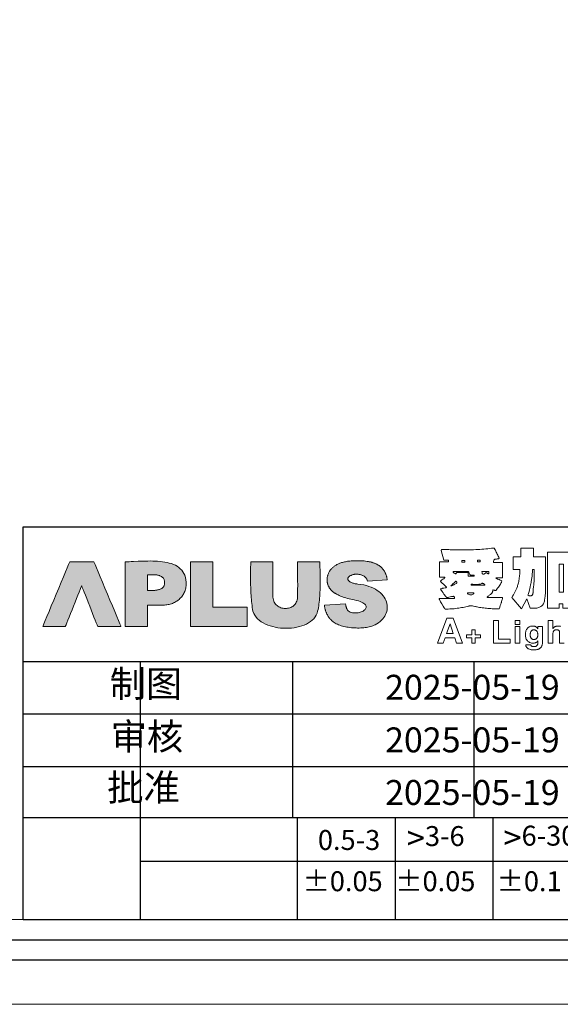
# Model space of a CAD drawing. Units: inches. Extents: x 134 to 1053, y -248 to 412.
# Drawn here: x 683 to 846, y -248 to 49 of the extents above; entities that cross this region are included whole.
import ezdxf

# ---------------------------------------------------------------- set-up
doc = ezdxf.new("R2010")
doc.units = ezdxf.units.IN
doc.header["$LTSCALE"] = 1.21
doc.header["$MEASUREMENT"] = 0
doc.linetypes.add('CENTER', pattern=[0.6, 0.375, -0.075, 0.075, -0.075])
doc.layers.get('0').update_dxf_attribs({"linetype": 'CONTINUOUS'})
for name, color, linetype, lineweight in [('1实体粗线', 7, 'CONTINUOUS', 30), ('2实体细线', 2, 'CONTINUOUS', 15), ('3中心线', 1, 'CENTER', 5), ('标注尺寸', 130, 'CONTINUOUS', 18)]:
    doc.layers.add(name, color=color, linetype=linetype, lineweight=lineweight)
doc.styles.add('宋体', font='txt')

# ---------------------------------------------------------------- blocks, each defined once
blk = doc.blocks.new('A$C0649190B')
at = {"layer": '1实体粗线'}
h = blk.add_hatch(color=8, dxfattribs=at)
h.paths.add_polyline_path([(30.206, -7.831), (32.326, -7.713), (32.343, -7.825), (32.365, -7.933), (32.378, -7.985), (32.391, -8.034), (32.406, -8.082), (32.421, -8.127), (32.438, -8.17), (32.458, -8.213), (32.477, -8.252), (32.499, -8.291), (32.523, -8.328), (32.549, -8.36), (32.577, -8.39), (32.605, -8.421), (32.702, -8.481), (32.805, -8.531), (32.911, -8.57), (33.021, -8.598), (33.136, -8.617), (33.25, -8.626), (33.365, -8.626), (33.477, -8.619), (33.589, -8.602), (33.697, -8.58), (33.803, -8.55), (33.902, -8.516), (33.995, -8.475), (34.081, -8.427), (34.159, -8.377), (34.228, -8.321), (34.286, -8.263), (34.334, -8.203), (34.369, -8.138), (34.39, -8.073), (34.397, -8.004), (34.386, -7.937), (34.36, -7.868), (34.317, -7.799), (34.252, -7.732), (34.17, -7.665), (34.066, -7.6), (33.941, -7.538), (33.79, -7.477), (33.617, -7.419), (33.419, -7.367), (33.194, -7.317), (33.015, -7.281), (32.84, -7.242), (32.674, -7.203), (32.514, -7.16), (32.361, -7.117), (32.214, -7.071), (32.074, -7.024), (31.94, -6.976), (31.812, -6.925), (31.691, -6.873), (31.577, -6.821), (31.469, -6.765), (31.419, -6.737), (31.37, -6.709), (31.32, -6.681), (31.275, -6.65), (31.229, -6.622), (31.186, -6.592), (31.145, -6.562), (31.106, -6.532), (31.067, -6.499), (31.029, -6.469), (30.994, -6.437), (30.957, -6.404), (30.925, -6.372), (30.893, -6.337), (30.86, -6.303), (30.83, -6.268), (30.802, -6.234), (30.774, -6.197), (30.748, -6.162), (30.722, -6.126), (30.698, -6.087), (30.677, -6.05), (30.655, -6.011), (30.634, -5.972), (30.614, -5.934), (30.597, -5.893), (30.58, -5.854), (30.564, -5.813), (30.551, -5.769), (30.539, -5.728), (30.526, -5.685), (30.515, -5.642), (30.506, -5.599), (30.498, -5.556), (30.491, -5.51), (30.487, -5.465), (30.482, -5.42), (30.478, -5.374), (30.476, -5.327), (30.476, -5.279), (30.478, -5.217), (30.482, -5.156), (30.487, -5.094), (30.498, -5.033), (30.508, -4.973), (30.521, -4.912), (30.539, -4.852), (30.558, -4.794), (30.577, -4.733), (30.601, -4.675), (30.629, -4.617), (30.657, -4.56), (30.69, -4.502), (30.722, -4.446), (30.759, -4.39), (30.798, -4.334), (30.841, -4.28), (30.884, -4.226), (30.931, -4.174), (30.979, -4.124), (31.031, -4.075), (31.085, -4.027), (31.141, -3.982), (31.201, -3.939), (31.264, -3.895), (31.327, -3.852), (31.393, -3.813), (31.463, -3.775), (31.536, -3.738), (31.609, -3.701), (31.687, -3.669), (31.767, -3.634), (31.849, -3.604), (31.935, -3.576), (32.026, -3.548), (32.119, -3.524), (32.216, -3.5), (32.318, -3.481), (32.423, -3.462), (32.533, -3.444), (32.646, -3.429), (32.762, -3.416), (32.881, -3.405), (33.006, -3.397), (33.134, -3.39), (33.265, -3.386), (33.399, -3.382), (33.537, -3.382), (33.708, -3.384), (33.874, -3.388), (34.034, -3.399), (34.187, -3.41), (34.338, -3.427), (34.483, -3.446), (34.552, -3.457), (34.621, -3.47), (34.69, -3.483), (34.755, -3.496), (34.822, -3.511), (34.885, -3.528), (34.947, -3.544), (35.01, -3.563), (35.068, -3.58), (35.128, -3.6), (35.185, -3.621), (35.241, -3.641), (35.297, -3.664), (35.351, -3.686), (35.403, -3.71), (35.454, -3.736), (35.504, -3.762), (35.552, -3.788), (35.599, -3.816), (35.644, -3.844), (35.69, -3.874), (35.733, -3.904), (35.776, -3.934), (35.817, -3.967), (35.858, -4.001), (35.897, -4.036), (35.934, -4.073), (35.97, -4.109), (36.007, -4.146), (36.042, -4.187), (36.074, -4.226), (36.107, -4.267), (36.137, -4.31), (36.167, -4.353), (36.195, -4.396), (36.223, -4.442), (36.249, -4.489), (36.275, -4.537), (36.299, -4.584), (36.322, -4.634), (36.344, -4.686), (36.363, -4.737), (36.383, -4.789), (36.402, -4.843), (36.42, -4.899), (36.435, -4.956), (36.45, -5.012), (36.463, -5.07), (36.476, -5.13), (36.489, -5.191), (36.497, -5.251), (36.508, -5.314), (34.515, -5.42), (34.5, -5.357), (34.481, -5.299), (34.457, -5.243), (34.429, -5.189), (34.394, -5.141), (34.36, -5.094), (34.319, -5.051), (34.276, -5.01), (34.23, -4.973), (34.181, -4.938), (34.129, -4.908), (34.075, -4.878), (34.021, -4.852), (33.963, -4.83), (33.904, -4.809), (33.844, -4.791), (33.783, -4.776), (33.721, -4.763), (33.66, -4.753), (33.598, -4.746), (33.535, -4.74), (33.475, -4.737), (33.414, -4.737), (33.354, -4.74), (33.296, -4.742), (33.237, -4.748), (33.181, -4.757), (33.129, -4.768), (33.077, -4.781), (33.028, -4.796), (32.982, -4.811), (32.939, -4.83), (32.877, -4.854), (32.821, -4.88), (32.769, -4.908), (32.723, -4.936), (32.682, -4.966), (32.648, -4.999), (32.618, -5.029), (32.594, -5.061), (32.577, -5.096), (32.561, -5.128), (32.555, -5.163), (32.551, -5.197), (32.553, -5.23), (32.561, -5.264), (32.574, -5.299), (32.592, -5.333), (32.615, -5.366), (32.644, -5.398), (32.676, -5.431), (32.715, -5.463), (32.76, -5.493), (32.808, -5.521), (32.862, -5.549), (32.92, -5.575), (32.985, -5.601), (33.054, -5.625), (33.127, -5.646), (33.205, -5.668), (33.289, -5.685), (33.378, -5.7), (33.47, -5.715), (33.57, -5.726), (33.868, -5.765), (34.15, -5.815), (34.418, -5.88), (34.669, -5.955), (34.902, -6.041), (35.12, -6.139), (35.323, -6.244), (35.508, -6.359), (35.677, -6.482), (35.832, -6.614), (35.97, -6.75), (36.094, -6.892), (36.199, -7.041), (36.29, -7.192), (36.366, -7.348), (36.424, -7.507), (36.469, -7.667), (36.497, -7.829), (36.51, -7.993), (36.508, -8.155), (36.491, -8.317), (36.456, -8.475), (36.409, -8.632), (36.344, -8.788), (36.264, -8.937), (36.171, -9.083), (36.061, -9.222), (35.936, -9.355), (35.796, -9.483), (35.642, -9.602), (35.472, -9.714), (35.288, -9.815), (35.187, -9.863), (35.077, -9.906), (34.96, -9.945), (34.837, -9.982), (34.71, -10.014), (34.576, -10.042), (34.438, -10.066), (34.295, -10.085), (34.15, -10.103), (33.999, -10.115), (33.848, -10.124), (33.695, -10.131), (33.539, -10.131), (33.384, -10.128), (33.226, -10.122), (33.069, -10.113), (32.913, -10.098), (32.758, -10.081), (32.605, -10.059), (32.454, -10.036), (32.305, -10.005), (32.16, -9.975), (32.02, -9.938), (31.884, -9.897), (31.75, -9.854), (31.624, -9.809), (31.504, -9.757), (31.389, -9.703), (31.281, -9.645), (31.182, -9.584), (31.091, -9.517), (31.007, -9.45), (30.964, -9.409), (30.923, -9.368), (30.88, -9.327), (30.841, -9.284), (30.802, -9.243), (30.763, -9.198), (30.729, -9.155), (30.692, -9.109), (30.657, -9.064), (30.625, -9.019), (30.595, -8.971), (30.562, -8.924), (30.534, -8.876), (30.506, -8.827), (30.478, -8.777), (30.454, -8.727), (30.428, -8.675), (30.405, -8.624), (30.383, -8.572), (30.364, -8.52), (30.342, -8.466), (30.325, -8.412), (30.308, -8.356), (30.29, -8.3), (30.277, -8.244), (30.262, -8.187), (30.251, -8.129), (30.238, -8.071), (30.23, -8.013), (30.221, -7.952), (30.213, -7.892)])
h.paths.add_polyline_path([(27.507, -3.492), (29.731, -3.492), (29.733, -3.528), (29.74, -3.634), (29.748, -3.803), (29.757, -4.025), (29.768, -4.295), (29.776, -4.606), (29.783, -4.951), (29.787, -5.325), (29.785, -5.519), (29.785, -5.715), (29.781, -5.918), (29.776, -6.121), (29.77, -6.329), (29.761, -6.534), (29.751, -6.741), (29.738, -6.946), (29.722, -7.149), (29.703, -7.35), (29.684, -7.546), (29.658, -7.738), (29.632, -7.924), (29.602, -8.105), (29.569, -8.278), (29.53, -8.444), (29.468, -8.652), (29.379, -8.846), (29.267, -9.027), (29.131, -9.196), (28.975, -9.349), (28.801, -9.489), (28.608, -9.617), (28.399, -9.731), (28.179, -9.833), (27.943, -9.919), (27.697, -9.995), (27.443, -10.055), (27.181, -10.103), (26.914, -10.135), (26.642, -10.156), (26.367, -10.163), (26.093, -10.156), (25.819, -10.137), (25.549, -10.105), (25.281, -10.057), (25.022, -9.997), (24.77, -9.923), (24.526, -9.837), (24.293, -9.738), (24.072, -9.623), (23.867, -9.498), (23.677, -9.358), (23.507, -9.204), (23.353, -9.036), (23.222, -8.857), (23.114, -8.662), (23.03, -8.455), (22.999, -8.27), (22.971, -8.077), (22.948, -7.881), (22.924, -7.682), (22.904, -7.479), (22.885, -7.272), (22.87, -7.065), (22.855, -6.858), (22.844, -6.648), (22.833, -6.441), (22.825, -6.234), (22.816, -6.029), (22.812, -5.826), (22.807, -5.627), (22.803, -5.433), (22.801, -5.243), (22.799, -4.88), (22.801, -4.547), (22.803, -4.25), (22.809, -3.993), (22.814, -3.783), (22.818, -3.626), (22.822, -3.526), (22.825, -3.492), (25.046, -3.492), (25.046, -3.714), (25.044, -3.936), (25.042, -4.159), (25.037, -4.381), (25.035, -4.606), (25.031, -4.828), (25.027, -5.051), (25.025, -5.273), (25.022, -5.495), (25.02, -5.718), (25.02, -5.94), (25.02, -6.162), (25.025, -6.385), (25.029, -6.607), (25.037, -6.832), (25.046, -7.054), (25.061, -7.188), (25.087, -7.313), (25.124, -7.43), (25.171, -7.538), (25.23, -7.639), (25.299, -7.73), (25.374, -7.812), (25.456, -7.887), (25.545, -7.952), (25.642, -8.008), (25.741, -8.058), (25.845, -8.097), (25.953, -8.129), (26.063, -8.151), (26.175, -8.164), (26.288, -8.17), (26.4, -8.166), (26.51, -8.153), (26.62, -8.131), (26.726, -8.103), (26.829, -8.064), (26.929, -8.017), (27.024, -7.959), (27.112, -7.894), (27.194, -7.82), (27.268, -7.738), (27.335, -7.646), (27.391, -7.544), (27.436, -7.436), (27.473, -7.317), (27.497, -7.19), (27.507, -7.054), (27.514, -6.83), (27.52, -6.607), (27.522, -6.383), (27.525, -6.16), (27.527, -5.938), (27.527, -5.715), (27.525, -5.493), (27.522, -5.271), (27.52, -5.048), (27.518, -4.826), (27.516, -4.604), (27.514, -4.381), (27.512, -4.159), (27.51, -3.936), (27.507, -3.714)])
h.paths.add_polyline_path([(16.786, -3.492), (19.014, -3.492), (19.014, -8.039), (22.458, -8.039), (22.458, -9.977), (16.786, -9.977), (16.786, -9.904), (16.786, -9.699), (16.786, -9.379), (16.786, -8.963), (16.786, -8.472), (16.786, -7.924), (16.786, -7.339), (16.786, -6.735), (16.786, -6.13), (16.786, -5.543), (16.786, -4.997), (16.786, -4.504), (16.786, -4.09), (16.786, -3.77), (16.786, -3.565)])
h.paths.add_polyline_path([(12.483, -6.378), (12.602, -6.378), (12.729, -6.378), (12.865, -6.378), (13.003, -6.374), (13.073, -6.37), (13.144, -6.365), (13.213, -6.359), (13.284, -6.352), (13.353, -6.342), (13.42, -6.331), (13.487, -6.318), (13.554, -6.303), (13.619, -6.285), (13.679, -6.264), (13.74, -6.242), (13.796, -6.216), (13.852, -6.186), (13.902, -6.154), (13.951, -6.119), (13.994, -6.08), (14.035, -6.037), (14.072, -5.99), (14.102, -5.94), (14.13, -5.886), (14.152, -5.826), (14.169, -5.763), (14.18, -5.694), (14.187, -5.62), (14.187, -5.536), (14.178, -5.459), (14.167, -5.385), (14.148, -5.318), (14.126, -5.256), (14.098, -5.199), (14.063, -5.146), (14.027, -5.098), (13.986, -5.055), (13.938, -5.016), (13.889, -4.979), (13.837, -4.949), (13.781, -4.921), (13.722, -4.895), (13.66, -4.873), (13.597, -4.854), (13.53, -4.839), (13.463, -4.826), (13.394, -4.813), (13.323, -4.804), (13.252, -4.798), (13.18, -4.791), (13.109, -4.787), (13.036, -4.785), (12.891, -4.783), (12.749, -4.783), (12.613, -4.785), (12.483, -4.785)], flags=16)
h.paths.add_polyline_path([(10.246, -3.492), (10.434, -3.49), (10.633, -3.485), (10.842, -3.477), (11.06, -3.466), (11.518, -3.444), (11.999, -3.423), (12.246, -3.416), (12.494, -3.412), (12.742, -3.41), (12.993, -3.412), (13.241, -3.421), (13.487, -3.433), (13.731, -3.453), (13.971, -3.481), (14.206, -3.515), (14.433, -3.561), (14.655, -3.615), (14.867, -3.677), (15.07, -3.753), (15.26, -3.842), (15.441, -3.941), (15.607, -4.053), (15.76, -4.18), (15.899, -4.323), (16.019, -4.481), (16.125, -4.655), (16.212, -4.848), (16.276, -5.057), (16.324, -5.286), (16.348, -5.534), (16.352, -5.659), (16.348, -5.782), (16.339, -5.901), (16.324, -6.02), (16.302, -6.134), (16.274, -6.244), (16.242, -6.355), (16.203, -6.46), (16.16, -6.562), (16.11, -6.661), (16.056, -6.758), (15.998, -6.851), (15.933, -6.94), (15.866, -7.026), (15.793, -7.108), (15.717, -7.186), (15.637, -7.259), (15.551, -7.328), (15.465, -7.395), (15.372, -7.456), (15.277, -7.514), (15.18, -7.566), (15.078, -7.615), (14.972, -7.659), (14.867, -7.697), (14.756, -7.732), (14.644, -7.76), (14.53, -7.784), (14.415, -7.803), (14.297, -7.818), (14.176, -7.825), (14.055, -7.829), (12.483, -7.831), (12.483, -9.977), (10.246, -9.977), (10.246, -9.904), (10.246, -9.699), (10.246, -9.379), (10.246, -8.963), (10.246, -8.472), (10.246, -7.924), (10.246, -7.339), (10.246, -6.735), (10.246, -6.13), (10.246, -5.543), (10.246, -4.997), (10.246, -4.504), (10.246, -4.09), (10.246, -3.77), (10.246, -3.565)])
h.paths.add_polyline_path([(5.864, -5.893), (5.846, -5.938), (5.795, -6.067), (5.715, -6.268), (5.611, -6.529), (5.488, -6.84), (5.35, -7.184), (5.203, -7.553), (5.052, -7.935), (4.901, -8.315), (4.754, -8.684), (4.618, -9.029), (4.495, -9.338), (4.391, -9.599), (4.311, -9.8), (4.26, -9.93), (4.242, -9.977), (1.967, -9.977), (1.997, -9.904), (2.083, -9.699), (2.217, -9.379), (2.39, -8.963), (2.595, -8.472), (2.824, -7.924), (3.068, -7.339), (3.32, -6.735), (3.573, -6.13), (3.817, -5.543), (4.046, -4.997), (4.251, -4.504), (4.424, -4.09), (4.558, -3.77), (4.644, -3.565), (4.674, -3.492), (7.103, -3.492), (7.133, -3.565), (7.22, -3.77), (7.351, -4.09), (7.526, -4.504), (7.731, -4.997), (7.96, -5.543), (8.204, -6.13), (8.457, -6.735), (8.709, -7.339), (8.953, -7.924), (9.184, -8.472), (9.387, -8.963), (9.562, -9.379), (9.696, -9.699), (9.78, -9.904), (9.812, -9.977), (7.481, -9.977), (7.464, -9.93), (7.412, -9.8), (7.332, -9.599), (7.228, -9.338), (7.105, -9.029), (6.969, -8.684), (6.824, -8.315), (6.673, -7.935), (6.522, -7.553), (6.375, -7.184), (6.239, -6.84), (6.116, -6.529), (6.013, -6.268), (5.933, -6.067), (5.883, -5.938)])
at = {"color": 140, "lineweight": 0}
blk.add_lwpolyline([(12.483, -6.378), (12.602, -6.378), (12.729, -6.378), (12.865, -6.378), (13.003, -6.374), (13.073, -6.37), (13.144, -6.365), (13.213, -6.359), (13.284, -6.352), (13.353, -6.342), (13.42, -6.331), (13.487, -6.318), (13.554, -6.303), (13.619, -6.285), (13.679, -6.264), (13.74, -6.242), (13.796, -6.216), (13.852, -6.186), (13.902, -6.154), (13.951, -6.119), (13.994, -6.08), (14.035, -6.037), (14.072, -5.99), (14.102, -5.94), (14.13, -5.886), (14.152, -5.826), (14.169, -5.763), (14.18, -5.694), (14.187, -5.62), (14.187, -5.536), (14.178, -5.459), (14.167, -5.385), (14.148, -5.318), (14.126, -5.256), (14.098, -5.199), (14.063, -5.146), (14.027, -5.098), (13.986, -5.055), (13.938, -5.016), (13.889, -4.979), (13.837, -4.949), (13.781, -4.921), (13.722, -4.895), (13.66, -4.873), (13.597, -4.854), (13.53, -4.839), (13.463, -4.826), (13.394, -4.813), (13.323, -4.804), (13.252, -4.798), (13.18, -4.791), (13.109, -4.787), (13.036, -4.785), (12.891, -4.783), (12.749, -4.783), (12.613, -4.785), (12.483, -4.785), (12.483, -6.378), (12.483, -6.378)], dxfattribs=at)
at = {"layer": '2实体细线', "color": 7, "lineweight": 0}
for points in [[(48.059, -7.084), (48.068, -7.097), (48.077, -7.111), (48.077, -7.133), (48.072, -7.156), (48.054, -7.21), (48.036, -7.268), (48, -7.38), (47.973, -7.475), (47.946, -7.56), (47.928, -7.623), (47.888, -7.745), (47.838, -7.884), (47.784, -8.046), (47.721, -8.225), (47.582, -8.221), (47.447, -8.221), (47.308, -8.216), (47.169, -8.208), (47.029, -8.199), (46.89, -8.19), (46.746, -8.181), (46.602, -8.167), (46.458, -8.149), (46.315, -8.136), (46.175, -8.118), (46.036, -8.1), (45.901, -8.077), (45.766, -8.059), (45.636, -8.037), (45.506, -8.014), (45.443, -8.005), (45.366, -7.987), (45.276, -7.969), (45.168, -7.942), (45.065, -7.92), (44.98, -7.906), (44.908, -7.893), (44.858, -7.893), (44.804, -7.893), (44.759, -7.902), (44.719, -7.915), (44.678, -7.938), (44.539, -7.974), (44.395, -8.005), (44.256, -8.037), (44.112, -8.064), (43.968, -8.091), (43.82, -8.113), (43.676, -8.14), (43.528, -8.158), (43.379, -8.176), (43.231, -8.194), (43.083, -8.208), (42.934, -8.216), (42.782, -8.225), (42.629, -8.23), (42.476, -8.234), (42.323, -8.234), (42.305, -8.221), (42.278, -8.194), (42.247, -8.154), (42.206, -8.095), (42.107, -7.938), (41.982, -7.722), (41.856, -7.506), (41.77, -7.344), (41.743, -7.282), (41.721, -7.237), (41.712, -7.201), (41.712, -7.183), (43.236, -7.183), (43.245, -7.169), (43.249, -7.156), (43.254, -7.133), (43.258, -7.111), (43.254, -7.079), (43.249, -7.057), (43.24, -7.03), (43.231, -7.012), (43.218, -6.994), (43.2, -6.976), (43.177, -6.962), (43.155, -6.953), (43.119, -6.958), (43.051, -6.967), (42.957, -6.985), (42.827, -7.012), (42.696, -7.043), (42.602, -7.061), (42.543, -7.075), (42.516, -7.079), (42.476, -7.066), (42.436, -7.048), (42.4, -7.021), (42.368, -6.989), (42.341, -6.949), (42.314, -6.913), (42.292, -6.882), (42.274, -6.846), (42.242, -6.801), (42.188, -6.724), (42.112, -6.616), (42.013, -6.481), (41.946, -6.383), (41.896, -6.311), (41.865, -6.257), (41.847, -6.225), (41.896, -6.207), (41.946, -6.189), (42, -6.167), (42.049, -6.149), (42.193, -6.126), (42.301, -6.104), (42.373, -6.09), (42.413, -6.081), (42.431, -6.072), (42.44, -6.059), (42.44, -6.041), (42.436, -6.023), (42.404, -5.987), (42.386, -5.965), (42.314, -5.897), (42.247, -5.834), (42.193, -5.78), (42.143, -5.74), (42.022, -5.618), (41.928, -5.524), (41.896, -5.488), (41.869, -5.457), (41.851, -5.43), (41.842, -5.412), (41.865, -5.394), (41.91, -5.362), (41.986, -5.308), (42.089, -5.245), (42.134, -5.214), (42.17, -5.187), (42.202, -5.16), (42.229, -5.133), (42.251, -5.106), (42.269, -5.084), (42.283, -5.057), (42.292, -5.034), (41.743, -5.034), (41.743, -3.501), (42.651, -3.501), (42.651, -3.317), (42.166, -3.317), (41.923, -2.36), (41.928, -2.333), (41.932, -2.31), (41.937, -2.292), (41.946, -2.283), (41.973, -2.27), (42.004, -2.261), (42.04, -2.252), (42.085, -2.252), (42.125, -2.252), (42.184, -2.252), (42.256, -2.256), (42.341, -2.256), (42.445, -2.261), (42.557, -2.265), (42.687, -2.27), (42.827, -2.279), (42.975, -2.283), (43.119, -2.288), (43.254, -2.292), (43.384, -2.297), (43.51, -2.301), (43.627, -2.301), (43.744, -2.301), (43.851, -2.301), (44.076, -2.301), (44.301, -2.301), (44.521, -2.297), (44.741, -2.292), (44.957, -2.288), (45.168, -2.279), (45.384, -2.27), (45.591, -2.261), (45.798, -2.247), (46, -2.234), (46.198, -2.22), (46.386, -2.202), (46.58, -2.18), (46.764, -2.157), (46.944, -2.135), (47.119, -2.108), (47.146, -2.108), (47.169, -2.108), (47.187, -2.112), (47.209, -2.117), (47.223, -2.13), (47.241, -2.139), (47.254, -2.157), (47.263, -2.175), (47.285, -2.216), (47.303, -2.256), (47.326, -2.297), (47.348, -2.337), (47.393, -2.436), (47.443, -2.535), (47.492, -2.638), (47.542, -2.737), (47.587, -2.836), (47.636, -2.935), (47.686, -3.038), (47.735, -3.137), (47.73, -3.146), (47.721, -3.155), (47.712, -3.169), (47.694, -3.173), (47.654, -3.191), (47.596, -3.2), (47.528, -3.209), (47.452, -3.223), (47.371, -3.232), (47.285, -3.241), (47.25, -3.268), (47.218, -3.304), (47.196, -3.34), (47.178, -3.376), (47.164, -3.42), (47.16, -3.465), (47.155, -3.515), (47.16, -3.564), (48.059, -3.564), (48.059, -5.093), (47.38, -5.093), (47.425, -5.129), (47.47, -5.155), (47.515, -5.187), (47.56, -5.218), (47.717, -5.277), (47.843, -5.326), (47.937, -5.362), (48, -5.385), (48.005, -5.398), (48.005, -5.412), (48, -5.43), (47.996, -5.448), (47.978, -5.497), (47.946, -5.565), (47.906, -5.641), (47.852, -5.726), (47.789, -5.83), (47.712, -5.947), (47.645, -6.045), (47.573, -6.149), (47.506, -6.248), (47.438, -6.351), (47.416, -6.36), (47.393, -6.365), (47.375, -6.369), (47.353, -6.369), (47.303, -6.365), (47.245, -6.351), (47.209, -6.338), (47.178, -6.329), (47.137, -6.315), (47.097, -6.297), (47.092, -6.306), (47.088, -6.329), (47.083, -6.36), (47.083, -6.405), (47.079, -6.45), (47.074, -6.486), (47.065, -6.513), (47.056, -6.531), (47.043, -6.567), (47.025, -6.603), (46.993, -6.639), (46.957, -6.675), (46.912, -6.72), (46.863, -6.76), (46.8, -6.805), (46.733, -6.85), (46.679, -6.891), (46.629, -6.926), (46.593, -6.958), (46.566, -6.989), (46.548, -7.016), (46.539, -7.043), (46.535, -7.057), (46.539, -7.066), (46.539, -7.075), (46.548, -7.084), (48.059, -7.084), (48.059, -7.084)], [(52.374, -6.437), (52.374, -6.526), (52.369, -6.616), (52.365, -6.706), (52.356, -6.801), (52.347, -6.895), (52.333, -6.994), (52.32, -7.088), (52.302, -7.187), (52.279, -7.313), (52.257, -7.425), (52.23, -7.524), (52.198, -7.614), (52.167, -7.691), (52.135, -7.754), (52.104, -7.807), (52.063, -7.848), (51.992, -7.915), (51.92, -7.969), (51.848, -8.014), (51.776, -8.05), (51.699, -8.082), (51.614, -8.104), (51.52, -8.127), (51.412, -8.145), (50.836, -8.154), (50.508, -7.201), (49.964, -8.199), (48.985, -7.057), (49.079, -6.922), (49.164, -6.792), (49.241, -6.666), (49.308, -6.54), (49.371, -6.41), (49.434, -6.27), (49.492, -6.122), (49.555, -5.965), (49.582, -5.884), (49.614, -5.789), (49.636, -5.695), (49.663, -5.587), (49.686, -5.479), (49.708, -5.362), (49.726, -5.236), (49.744, -5.106), (49.762, -4.976), (49.776, -4.854), (49.785, -4.737), (49.798, -4.63), (49.803, -4.526), (49.807, -4.427), (49.812, -4.337), (49.812, -4.257), (49.124, -4.257), (49.124, -3.007), (49.888, -3.007), (49.888, -2.112), (51.178, -2.112), (51.178, -3.007), (52.374, -3.007), (52.374, -6.437), (52.374, -6.437)], [(55.291, -8.131), (54.118, -8.131), (54.118, -7.709), (53.754, -7.709), (53.754, -8.131), (52.58, -8.131), (52.58, -2.513), (55.291, -2.513), (55.291, -8.131), (55.291, -8.131)], [(44.278, -3.528), (44.278, -3.465), (44.278, -3.429), (44.274, -3.385), (44.269, -3.362), (43.986, -3.362), (43.986, -3.528), (44.278, -3.528), (44.278, -3.528)], [(45.838, -3.506), (45.838, -3.447), (45.838, -3.407), (45.834, -3.367), (45.829, -3.344), (45.546, -3.344), (45.546, -3.506), (45.838, -3.506), (45.838, -3.506)], [(54.172, -6.54), (54.172, -3.74), (53.758, -3.74), (53.758, -6.54), (54.172, -6.54), (54.172, -6.54)], [(45.227, -4.944), (45.227, -4.832), (44.863, -4.832), (44.836, -4.814), (44.813, -4.787), (44.786, -4.751), (44.768, -4.711), (44.719, -4.616), (44.678, -4.54), (44.651, -4.49), (44.629, -4.463), (43.132, -4.463), (43.128, -4.481), (43.123, -4.499), (43.128, -4.517), (43.132, -4.531), (43.141, -4.549), (43.155, -4.562), (43.168, -4.58), (43.186, -4.594), (43.227, -4.621), (43.267, -4.652), (43.308, -4.679), (43.348, -4.706), (43.361, -4.711), (43.375, -4.711), (43.388, -4.706), (43.397, -4.697), (43.411, -4.684), (43.42, -4.67), (43.429, -4.648), (43.433, -4.625), (43.438, -4.607), (43.442, -4.576), (44.616, -4.576), (44.616, -4.944), (45.227, -4.944), (45.227, -4.944)], [(46.697, -4.706), (46.697, -4.477), (46, -4.477), (46.004, -4.513), (46.009, -4.553), (46.013, -4.589), (46.027, -4.621), (46.04, -4.657), (46.054, -4.684), (46.076, -4.711), (46.099, -4.737), (46.117, -4.737), (46.139, -4.737), (46.162, -4.733), (46.184, -4.728), (46.211, -4.715), (46.238, -4.702), (46.265, -4.684), (46.297, -4.661), (46.351, -4.621), (46.391, -4.594), (46.418, -4.576), (46.436, -4.576), (46.481, -4.603), (46.526, -4.634), (46.566, -4.657), (46.602, -4.679), (46.634, -4.693), (46.661, -4.706), (46.683, -4.706), (46.697, -4.706), (46.697, -4.706)], [(51.241, -4.257), (51.061, -4.257), (51.061, -4.36), (51.061, -4.459), (51.057, -4.553), (51.052, -4.648), (51.048, -4.737), (51.039, -4.818), (51.03, -4.899), (51.021, -4.976), (51.007, -5.057), (50.998, -5.142), (50.98, -5.236), (50.962, -5.335), (50.944, -5.443), (50.922, -5.56), (50.899, -5.686), (50.877, -5.816), (50.841, -5.987), (50.805, -6.153), (50.769, -6.306), (50.733, -6.455), (50.697, -6.571), (50.666, -6.675), (50.639, -6.765), (50.612, -6.846), (50.657, -6.864), (50.715, -6.886), (50.747, -6.895), (50.778, -6.904), (50.809, -6.908), (50.841, -6.908), (50.872, -6.908), (50.899, -6.904), (50.926, -6.9), (50.953, -6.891), (50.98, -6.877), (51.003, -6.864), (51.025, -6.846), (51.043, -6.828), (51.061, -6.805), (51.079, -6.778), (51.093, -6.751), (51.106, -6.715), (51.115, -6.679), (51.12, -6.639), (51.124, -6.594), (51.124, -6.544), (51.124, -6.495), (51.129, -6.432), (51.133, -6.356), (51.142, -6.275), (51.151, -6.18), (51.165, -6.077), (51.178, -5.965), (51.191, -5.843), (51.209, -5.722), (51.218, -5.605), (51.227, -5.502), (51.227, -5.407), (51.227, -5.286), (51.227, -5.151), (51.232, -4.998), (51.236, -4.832), (51.236, -4.661), (51.241, -4.508), (51.241, -4.373), (51.241, -4.257), (51.241, -4.257)], [(43.406, -5.681), (43.424, -5.672), (43.438, -5.663), (43.451, -5.654), (43.46, -5.641), (43.469, -5.627), (43.474, -5.609), (43.474, -5.596), (43.478, -5.574), (43.474, -5.551), (43.469, -5.524), (43.46, -5.502), (43.451, -5.479), (43.433, -5.457), (43.42, -5.448), (43.406, -5.439), (43.393, -5.439), (43.361, -5.47), (43.299, -5.529), (43.213, -5.609), (43.096, -5.713), (43.02, -5.789), (42.957, -5.848), (42.916, -5.884), (42.898, -5.906), (42.97, -5.888), (43.038, -5.866), (43.105, -5.839), (43.168, -5.812), (43.231, -5.78), (43.294, -5.749), (43.352, -5.717), (43.406, -5.681), (43.406, -5.681)], [(46.27, -5.834), (46.279, -5.83), (46.288, -5.825), (46.288, -5.816), (46.288, -5.807), (46.283, -5.789), (46.265, -5.762), (46.238, -5.735), (46.211, -5.713), (46.184, -5.695), (46.157, -5.677), (46.126, -5.663), (46.099, -5.654), (46.067, -5.65), (46.036, -5.645), (45.977, -5.677), (45.91, -5.704), (45.843, -5.722), (45.775, -5.735), (45.699, -5.744), (45.613, -5.753), (45.523, -5.758), (45.42, -5.758), (45.371, -5.758), (45.308, -5.758), (45.236, -5.753), (45.155, -5.753), (45.074, -5.749), (45.007, -5.744), (44.957, -5.744), (44.917, -5.744), (44.917, -5.834), (46.27, -5.834), (46.27, -5.834)], [(45.182, -6.616), (44.566, -6.616), (44.557, -6.63), (44.557, -6.648), (44.562, -6.661), (44.566, -6.679), (44.58, -6.693), (44.598, -6.711), (44.625, -6.729), (44.651, -6.747), (44.714, -6.778), (44.773, -6.801), (44.827, -6.814), (44.876, -6.819), (44.935, -6.81), (44.993, -6.792), (45.052, -6.769), (45.11, -6.738), (45.137, -6.72), (45.159, -6.702), (45.177, -6.688), (45.186, -6.675), (45.195, -6.657), (45.195, -6.643), (45.191, -6.63), (45.182, -6.616), (45.182, -6.616)], [(42.305, -11.129), (42.121, -11.646), (41.537, -11.646), (42.485, -9.142), (43.128, -9.142), (44.058, -11.646), (43.456, -11.646), (43.285, -11.129), (42.305, -11.129), (42.305, -11.129)], [(42.453, -10.698), (43.128, -10.698), (42.8, -9.709), (42.453, -10.698), (42.453, -10.698)], [(47.65, -9.394), (47.65, -11.237), (48.841, -11.237), (48.841, -11.646), (47.151, -11.646), (47.151, -9.394), (47.65, -9.394), (47.65, -9.394)], [(49.812, -9.372), (49.812, -9.776), (49.344, -9.776), (49.344, -9.372), (49.812, -9.372), (49.812, -9.372)], [(54.257, -11.646), (53.794, -11.646), (53.794, -10.63), (53.79, -10.567), (53.785, -10.509), (53.772, -10.459), (53.754, -10.419), (53.736, -10.392), (53.713, -10.37), (53.686, -10.347), (53.655, -10.334), (53.619, -10.32), (53.578, -10.311), (53.538, -10.302), (53.488, -10.302), (53.452, -10.302), (53.412, -10.307), (53.38, -10.316), (53.345, -10.329), (53.313, -10.343), (53.282, -10.361), (53.255, -10.379), (53.228, -10.401), (53.205, -10.428), (53.183, -10.459), (53.165, -10.491), (53.151, -10.522), (53.138, -10.563), (53.129, -10.599), (53.124, -10.644), (53.124, -10.689), (53.124, -11.646), (52.657, -11.646), (52.657, -9.394), (53.124, -9.394), (53.124, -10.194), (53.138, -10.167), (53.156, -10.14), (53.178, -10.113), (53.201, -10.091), (53.228, -10.068), (53.255, -10.046), (53.286, -10.028), (53.318, -10.005), (53.354, -9.987), (53.394, -9.974), (53.43, -9.96), (53.47, -9.952), (53.511, -9.943), (53.556, -9.938), (53.596, -9.934), (53.641, -9.934), (53.709, -9.934), (53.772, -9.943), (53.83, -9.952), (53.888, -9.969)], [(44.998, -10.828), (44.998, -10.302), (45.312, -10.302), (45.312, -10.828), (45.865, -10.828), (45.865, -11.125), (45.312, -11.125), (45.312, -11.646), (44.998, -11.646), (44.998, -11.125), (44.449, -11.125), (44.449, -10.828), (44.998, -10.828), (44.998, -10.828)], [(49.344, -9.974), (49.812, -9.974), (49.812, -11.646), (49.344, -11.646), (49.344, -9.974), (49.344, -9.974)], [(51.619, -9.974), (52.063, -9.974), (52.063, -11.556), (52.063, -11.637), (52.059, -11.709), (52.05, -11.781), (52.037, -11.844), (52.019, -11.902), (51.996, -11.956), (51.974, -12.006), (51.947, -12.051), (51.92, -12.082), (51.888, -12.114), (51.857, -12.141), (51.821, -12.167), (51.78, -12.194), (51.74, -12.217), (51.699, -12.239), (51.65, -12.257), (51.601, -12.271), (51.547, -12.284), (51.493, -12.298), (51.434, -12.307), (51.371, -12.316), (51.308, -12.32), (51.241, -12.325), (51.169, -12.325), (51.093, -12.325), (51.021, -12.316), (50.953, -12.307), (50.886, -12.298), (50.823, -12.28), (50.76, -12.257), (50.702, -12.235), (50.648, -12.208), (50.589, -12.172), (50.54, -12.132), (50.495, -12.091), (50.463, -12.042), (50.436, -11.992), (50.414, -11.938), (50.405, -11.884), (50.4, -11.821), (50.908, -11.821), (50.917, -11.862), (50.931, -11.893), (50.953, -11.92), (50.971, -11.938), (50.994, -11.952), (51.016, -11.961), (51.043, -11.97), (51.075, -11.979), (51.147, -11.988), (51.232, -11.992), (51.277, -11.992), (51.317, -11.988), (51.358, -11.979), (51.394, -11.97), (51.43, -11.956), (51.457, -11.938), (51.484, -11.92), (51.511, -11.898), (51.533, -11.871), (51.551, -11.844), (51.565, -11.812), (51.578, -11.776), (51.592, -11.74), (51.596, -11.7), (51.601, -11.655), (51.605, -11.61), (51.605, -11.408), (51.596, -11.403), (51.56, -11.457), (51.524, -11.502), (51.479, -11.543), (51.434, -11.574), (51.403, -11.592), (51.371, -11.61), (51.335, -11.624), (51.295, -11.633), (51.254, -11.642), (51.214, -11.651), (51.169, -11.651), (51.124, -11.655), (51.039, -11.651), (50.962, -11.642), (50.89, -11.624), (50.818, -11.601), (50.755, -11.57), (50.693, -11.534), (50.634, -11.493), (50.585, -11.444), (50.553, -11.412), (50.531, -11.381), (50.508, -11.349), (50.486, -11.318), (50.445, -11.242), (50.414, -11.165), (50.391, -11.08), (50.373, -10.99), (50.364, -10.895), (50.36, -10.792), (50.364, -10.689), (50.373, -10.594), (50.391, -10.504), (50.414, -10.423), (50.445, -10.343), (50.481, -10.271), (50.526, -10.208), (50.58, -10.145), (50.63, -10.095), (50.688, -10.05), (50.747, -10.014), (50.809, -9.987), (50.877, -9.96), (50.944, -9.947), (51.016, -9.934), (51.093, -9.934), (51.147, -9.934), (51.2, -9.938), (51.25, -9.947), (51.295, -9.956), (51.34, -9.974), (51.38, -9.992), (51.421, -10.01), (51.457, -10.037), (51.502, -10.073), (51.542, -10.118), (51.578, -10.167), (51.614, -10.226), (51.619, -9.974), (51.619, -9.974)], [(50.836, -10.819), (50.841, -10.864), (50.841, -10.909), (50.85, -10.949), (50.859, -10.99), (50.868, -11.03), (50.881, -11.066), (50.899, -11.098), (50.917, -11.129), (50.944, -11.165), (50.971, -11.197), (51.007, -11.224), (51.039, -11.246), (51.079, -11.264), (51.12, -11.273), (51.16, -11.282), (51.205, -11.282), (51.259, -11.282), (51.308, -11.273), (51.353, -11.264), (51.394, -11.246), (51.43, -11.224), (51.466, -11.197), (51.497, -11.165), (51.524, -11.129), (51.542, -11.098), (51.56, -11.062), (51.574, -11.026), (51.583, -10.985), (51.592, -10.945), (51.596, -10.9), (51.601, -10.85), (51.605, -10.801), (51.601, -10.747), (51.596, -10.698), (51.587, -10.653), (51.578, -10.608), (51.565, -10.567), (51.547, -10.527), (51.529, -10.491), (51.502, -10.455), (51.475, -10.423), (51.443, -10.392), (51.412, -10.37), (51.371, -10.347), (51.335, -10.334), (51.295, -10.32), (51.25, -10.316), (51.205, -10.311), (51.169, -10.311), (51.133, -10.32), (51.097, -10.325), (51.066, -10.338), (51.039, -10.352), (51.007, -10.37), (50.985, -10.392), (50.958, -10.419), (50.931, -10.455), (50.904, -10.495), (50.886, -10.536), (50.868, -10.585), (50.854, -10.639), (50.845, -10.693), (50.841, -10.756), (50.836, -10.819), (50.836, -10.819)]]:
    blk.add_lwpolyline(points, dxfattribs=at)
at = {"layer": '2实体细线', "color": 140, "lineweight": 0}
for points in [[(5.864, -5.893), (5.846, -5.938), (5.795, -6.067), (5.715, -6.268), (5.611, -6.529), (5.488, -6.84), (5.35, -7.184), (5.203, -7.553), (5.052, -7.935), (4.901, -8.315), (4.754, -8.684), (4.618, -9.029), (4.495, -9.338), (4.391, -9.599), (4.311, -9.8), (4.26, -9.93), (4.242, -9.977), (1.967, -9.977), (1.997, -9.904), (2.083, -9.699), (2.217, -9.379), (2.39, -8.963), (2.595, -8.472), (2.824, -7.924), (3.068, -7.339), (3.32, -6.735), (3.573, -6.13), (3.817, -5.543), (4.046, -4.997), (4.251, -4.504), (4.424, -4.09), (4.558, -3.77), (4.644, -3.565), (4.674, -3.492), (7.103, -3.492), (7.133, -3.565), (7.22, -3.77), (7.351, -4.09), (7.526, -4.504), (7.731, -4.997), (7.96, -5.543), (8.204, -6.13), (8.457, -6.735), (8.709, -7.339), (8.953, -7.924), (9.184, -8.472), (9.387, -8.963), (9.562, -9.379), (9.696, -9.699), (9.78, -9.904), (9.812, -9.977), (7.481, -9.977), (7.464, -9.93), (7.412, -9.8), (7.332, -9.599), (7.228, -9.338), (7.105, -9.029), (6.969, -8.684), (6.824, -8.315), (6.673, -7.935), (6.522, -7.553), (6.375, -7.184), (6.239, -6.84), (6.116, -6.529), (6.013, -6.268), (5.933, -6.067), (5.883, -5.938), (5.864, -5.893), (5.864, -5.893)], [(10.246, -3.492), (10.434, -3.49), (10.633, -3.485), (10.842, -3.477), (11.06, -3.466), (11.518, -3.444), (11.999, -3.423), (12.246, -3.416), (12.494, -3.412), (12.742, -3.41), (12.993, -3.412), (13.241, -3.421), (13.487, -3.433), (13.731, -3.453), (13.971, -3.481), (14.206, -3.515), (14.433, -3.561), (14.655, -3.615), (14.867, -3.677), (15.07, -3.753), (15.26, -3.842), (15.441, -3.941), (15.607, -4.053), (15.76, -4.18), (15.899, -4.323), (16.019, -4.481), (16.125, -4.655), (16.212, -4.848), (16.276, -5.057), (16.324, -5.286), (16.348, -5.534), (16.352, -5.659), (16.348, -5.782), (16.339, -5.901), (16.324, -6.02), (16.302, -6.134), (16.274, -6.244), (16.242, -6.355), (16.203, -6.46), (16.16, -6.562), (16.11, -6.661), (16.056, -6.758), (15.998, -6.851), (15.933, -6.94), (15.866, -7.026), (15.793, -7.108), (15.717, -7.186), (15.637, -7.259), (15.551, -7.328), (15.465, -7.395), (15.372, -7.456), (15.277, -7.514), (15.18, -7.566), (15.078, -7.615), (14.972, -7.659), (14.867, -7.697), (14.756, -7.732), (14.644, -7.76), (14.53, -7.784), (14.415, -7.803), (14.297, -7.818), (14.176, -7.825), (14.055, -7.829), (12.483, -7.831), (12.483, -9.977), (10.246, -9.977), (10.246, -9.904), (10.246, -9.699), (10.246, -9.379), (10.246, -8.963), (10.246, -8.472), (10.246, -7.924), (10.246, -7.339), (10.246, -6.735), (10.246, -6.13), (10.246, -5.543), (10.246, -4.997), (10.246, -4.504), (10.246, -4.09), (10.246, -3.77), (10.246, -3.565), (10.246, -3.492), (10.246, -3.492)], [(16.786, -3.492), (19.014, -3.492), (19.014, -8.039), (22.458, -8.039), (22.458, -9.977), (16.786, -9.977), (16.786, -9.904), (16.786, -9.699), (16.786, -9.379), (16.786, -8.963), (16.786, -8.472), (16.786, -7.924), (16.786, -7.339), (16.786, -6.735), (16.786, -6.13), (16.786, -5.543), (16.786, -4.997), (16.786, -4.504), (16.786, -4.09), (16.786, -3.77), (16.786, -3.565), (16.786, -3.492), (16.786, -3.492)], [(27.507, -3.492), (29.731, -3.492), (29.733, -3.528), (29.74, -3.634), (29.748, -3.803), (29.757, -4.025), (29.768, -4.295), (29.776, -4.606), (29.783, -4.951), (29.787, -5.325), (29.785, -5.519), (29.785, -5.715), (29.781, -5.918), (29.776, -6.121), (29.77, -6.329), (29.761, -6.534), (29.751, -6.741), (29.738, -6.946), (29.722, -7.149), (29.703, -7.35), (29.684, -7.546), (29.658, -7.738), (29.632, -7.924), (29.602, -8.105), (29.569, -8.278), (29.53, -8.444), (29.468, -8.652), (29.379, -8.846), (29.267, -9.027), (29.131, -9.196), (28.975, -9.349), (28.801, -9.489), (28.608, -9.617), (28.399, -9.731), (28.179, -9.833), (27.943, -9.919), (27.697, -9.995), (27.443, -10.055), (27.181, -10.103), (26.914, -10.135), (26.642, -10.156), (26.367, -10.163), (26.093, -10.156), (25.819, -10.137), (25.549, -10.105), (25.281, -10.057), (25.022, -9.997), (24.77, -9.923), (24.526, -9.837), (24.293, -9.738), (24.072, -9.623), (23.867, -9.498), (23.677, -9.358), (23.507, -9.204), (23.353, -9.036), (23.222, -8.857), (23.114, -8.662), (23.03, -8.455), (22.999, -8.27), (22.971, -8.077), (22.948, -7.881), (22.924, -7.682), (22.904, -7.479), (22.885, -7.272), (22.87, -7.065), (22.855, -6.858), (22.844, -6.648), (22.833, -6.441), (22.825, -6.234), (22.816, -6.029), (22.812, -5.826), (22.807, -5.627), (22.803, -5.433), (22.801, -5.243), (22.799, -4.88), (22.801, -4.547), (22.803, -4.25), (22.809, -3.993), (22.814, -3.783), (22.818, -3.626), (22.822, -3.526), (22.825, -3.492), (25.046, -3.492), (25.046, -3.714), (25.044, -3.936), (25.042, -4.159), (25.037, -4.381), (25.035, -4.606), (25.031, -4.828), (25.027, -5.051), (25.025, -5.273), (25.022, -5.495), (25.02, -5.718), (25.02, -5.94), (25.02, -6.162), (25.025, -6.385), (25.029, -6.607), (25.037, -6.832), (25.046, -7.054), (25.061, -7.188), (25.087, -7.313), (25.124, -7.43), (25.171, -7.538), (25.23, -7.639), (25.299, -7.73), (25.374, -7.812), (25.456, -7.887), (25.545, -7.952), (25.642, -8.008), (25.741, -8.058), (25.845, -8.097), (25.953, -8.129), (26.063, -8.151), (26.175, -8.164), (26.288, -8.17), (26.4, -8.166), (26.51, -8.153), (26.62, -8.131), (26.726, -8.103), (26.829, -8.064), (26.929, -8.017), (27.024, -7.959), (27.112, -7.894), (27.194, -7.82), (27.268, -7.738), (27.335, -7.646), (27.391, -7.544), (27.436, -7.436), (27.473, -7.317), (27.497, -7.19), (27.507, -7.054), (27.514, -6.83), (27.52, -6.607), (27.522, -6.383), (27.525, -6.16), (27.527, -5.938), (27.527, -5.715), (27.525, -5.493), (27.522, -5.271), (27.52, -5.048), (27.518, -4.826), (27.516, -4.604), (27.514, -4.381), (27.512, -4.159), (27.51, -3.936), (27.507, -3.714), (27.507, -3.492), (27.507, -3.492)], [(30.206, -7.831), (32.326, -7.713), (32.343, -7.825), (32.365, -7.933), (32.378, -7.985), (32.391, -8.034), (32.406, -8.082), (32.421, -8.127), (32.438, -8.17), (32.458, -8.213), (32.477, -8.252), (32.499, -8.291), (32.523, -8.328), (32.549, -8.36), (32.577, -8.39), (32.605, -8.421), (32.702, -8.481), (32.805, -8.531), (32.911, -8.57), (33.021, -8.598), (33.136, -8.617), (33.25, -8.626), (33.365, -8.626), (33.477, -8.619), (33.589, -8.602), (33.697, -8.58), (33.803, -8.55), (33.902, -8.516), (33.995, -8.475), (34.081, -8.427), (34.159, -8.377), (34.228, -8.321), (34.286, -8.263), (34.334, -8.203), (34.369, -8.138), (34.39, -8.073), (34.397, -8.004), (34.386, -7.937), (34.36, -7.868), (34.317, -7.799), (34.252, -7.732), (34.17, -7.665), (34.066, -7.6), (33.941, -7.538), (33.79, -7.477), (33.617, -7.419), (33.419, -7.367), (33.194, -7.317), (33.015, -7.281), (32.84, -7.242), (32.674, -7.203), (32.514, -7.16), (32.361, -7.117), (32.214, -7.071), (32.074, -7.024), (31.94, -6.976), (31.812, -6.925), (31.691, -6.873), (31.577, -6.821), (31.469, -6.765), (31.419, -6.737), (31.37, -6.709), (31.32, -6.681), (31.275, -6.65), (31.229, -6.622), (31.186, -6.592), (31.145, -6.562), (31.106, -6.532), (31.067, -6.499), (31.029, -6.469), (30.994, -6.437), (30.957, -6.404), (30.925, -6.372), (30.893, -6.337), (30.86, -6.303), (30.83, -6.268), (30.802, -6.234), (30.774, -6.197), (30.748, -6.162), (30.722, -6.126), (30.698, -6.087), (30.677, -6.05), (30.655, -6.011), (30.634, -5.972), (30.614, -5.934), (30.597, -5.893), (30.58, -5.854), (30.564, -5.813), (30.551, -5.769), (30.539, -5.728), (30.526, -5.685), (30.515, -5.642), (30.506, -5.599), (30.498, -5.556), (30.491, -5.51), (30.487, -5.465), (30.482, -5.42), (30.478, -5.374), (30.476, -5.327), (30.476, -5.279), (30.478, -5.217), (30.482, -5.156), (30.487, -5.094), (30.498, -5.033), (30.508, -4.973), (30.521, -4.912), (30.539, -4.852), (30.558, -4.794), (30.577, -4.733), (30.601, -4.675), (30.629, -4.617), (30.657, -4.56), (30.69, -4.502), (30.722, -4.446), (30.759, -4.39), (30.798, -4.334), (30.841, -4.28), (30.884, -4.226), (30.931, -4.174), (30.979, -4.124), (31.031, -4.075), (31.085, -4.027), (31.141, -3.982), (31.201, -3.939), (31.264, -3.895), (31.327, -3.852), (31.393, -3.813), (31.463, -3.775), (31.536, -3.738), (31.609, -3.701), (31.687, -3.669), (31.767, -3.634), (31.849, -3.604), (31.935, -3.576), (32.026, -3.548), (32.119, -3.524), (32.216, -3.5), (32.318, -3.481), (32.423, -3.462), (32.533, -3.444), (32.646, -3.429), (32.762, -3.416), (32.881, -3.405), (33.006, -3.397), (33.134, -3.39), (33.265, -3.386), (33.399, -3.382), (33.537, -3.382), (33.708, -3.384), (33.874, -3.388), (34.034, -3.399), (34.187, -3.41), (34.338, -3.427), (34.483, -3.446), (34.552, -3.457), (34.621, -3.47), (34.69, -3.483), (34.755, -3.496), (34.822, -3.511), (34.885, -3.528), (34.947, -3.544), (35.01, -3.563), (35.068, -3.58), (35.128, -3.6), (35.185, -3.621), (35.241, -3.641), (35.297, -3.664), (35.351, -3.686), (35.403, -3.71), (35.454, -3.736), (35.504, -3.762), (35.552, -3.788), (35.599, -3.816), (35.644, -3.844), (35.69, -3.874), (35.733, -3.904), (35.776, -3.934), (35.817, -3.967), (35.858, -4.001), (35.897, -4.036), (35.934, -4.073), (35.97, -4.109), (36.007, -4.146), (36.042, -4.187), (36.074, -4.226), (36.107, -4.267), (36.137, -4.31), (36.167, -4.353), (36.195, -4.396), (36.223, -4.442), (36.249, -4.489), (36.275, -4.537), (36.299, -4.584), (36.322, -4.634), (36.344, -4.686), (36.363, -4.737), (36.383, -4.789), (36.402, -4.843), (36.42, -4.899), (36.435, -4.956), (36.45, -5.012), (36.463, -5.07), (36.476, -5.13), (36.489, -5.191), (36.497, -5.251), (36.508, -5.314), (34.515, -5.42), (34.5, -5.357), (34.481, -5.299), (34.457, -5.243), (34.429, -5.189), (34.394, -5.141), (34.36, -5.094), (34.319, -5.051), (34.276, -5.01), (34.23, -4.973), (34.181, -4.938), (34.129, -4.908), (34.075, -4.878), (34.021, -4.852), (33.963, -4.83), (33.904, -4.809), (33.844, -4.791), (33.783, -4.776), (33.721, -4.763), (33.66, -4.753), (33.598, -4.746), (33.535, -4.74), (33.475, -4.737), (33.414, -4.737), (33.354, -4.74), (33.296, -4.742), (33.237, -4.748), (33.181, -4.757), (33.129, -4.768), (33.077, -4.781), (33.028, -4.796), (32.982, -4.811), (32.939, -4.83), (32.877, -4.854), (32.821, -4.88), (32.769, -4.908), (32.723, -4.936), (32.682, -4.966), (32.648, -4.999), (32.618, -5.029), (32.594, -5.061), (32.577, -5.096), (32.561, -5.128), (32.555, -5.163), (32.551, -5.197), (32.553, -5.23), (32.561, -5.264), (32.574, -5.299), (32.592, -5.333), (32.615, -5.366), (32.644, -5.398), (32.676, -5.431), (32.715, -5.463), (32.76, -5.493), (32.808, -5.521), (32.862, -5.549), (32.92, -5.575), (32.985, -5.601), (33.054, -5.625), (33.127, -5.646), (33.205, -5.668), (33.289, -5.685), (33.378, -5.7), (33.47, -5.715), (33.57, -5.726), (33.868, -5.765), (34.15, -5.815), (34.418, -5.88), (34.669, -5.955), (34.902, -6.041), (35.12, -6.139), (35.323, -6.244), (35.508, -6.359), (35.677, -6.482), (35.832, -6.614), (35.97, -6.75), (36.094, -6.892), (36.199, -7.041), (36.29, -7.192), (36.366, -7.348), (36.424, -7.507), (36.469, -7.667), (36.497, -7.829), (36.51, -7.993), (36.508, -8.155), (36.491, -8.317), (36.456, -8.475), (36.409, -8.632), (36.344, -8.788), (36.264, -8.937), (36.171, -9.083), (36.061, -9.222), (35.936, -9.355), (35.796, -9.483), (35.642, -9.602), (35.472, -9.714), (35.288, -9.815), (35.187, -9.863), (35.077, -9.906), (34.96, -9.945), (34.837, -9.982), (34.71, -10.014), (34.576, -10.042), (34.438, -10.066), (34.295, -10.085), (34.15, -10.103), (33.999, -10.115), (33.848, -10.124), (33.695, -10.131), (33.539, -10.131), (33.384, -10.128), (33.226, -10.122), (33.069, -10.113), (32.913, -10.098), (32.758, -10.081), (32.605, -10.059), (32.454, -10.036), (32.305, -10.005), (32.16, -9.975), (32.02, -9.938), (31.884, -9.897), (31.75, -9.854), (31.624, -9.809), (31.504, -9.757), (31.389, -9.703), (31.281, -9.645), (31.182, -9.584), (31.091, -9.517), (31.007, -9.45), (30.964, -9.409), (30.923, -9.368), (30.88, -9.327), (30.841, -9.284), (30.802, -9.243), (30.763, -9.198), (30.729, -9.155), (30.692, -9.109), (30.657, -9.064), (30.625, -9.019), (30.595, -8.971), (30.562, -8.924), (30.534, -8.876), (30.506, -8.827), (30.478, -8.777), (30.454, -8.727), (30.428, -8.675), (30.405, -8.624), (30.383, -8.572), (30.364, -8.52), (30.342, -8.466), (30.325, -8.412), (30.308, -8.356), (30.29, -8.3), (30.277, -8.244), (30.262, -8.187), (30.251, -8.129), (30.238, -8.071), (30.23, -8.013), (30.221, -7.952), (30.213, -7.892), (30.206, -7.831), (30.206, -7.831)]]:
    blk.add_lwpolyline(points, dxfattribs=at)

msp = doc.modelspace()

# ---------------------------------------------------------------- linework, layer by layer
at = {"lineweight": 25}
for p, q in [((684.265, -222.037), (684.265, -103.955)), ((684.265, -103.955), (1029.441, -103.955)), ((684.265, -222.037), (1029.441, -222.037))]:
    msp.add_line(p, q, dxfattribs=at)
at = {"color": 3, "lineweight": 25}
for p, q in [((684.265, -144.383), (1029.441, -144.383)), ((719.57, -222.037), (719.57, -144.383)), ((765.351, -191.376), (765.351, -144.383)), ((819.931, -191.376), (819.931, -144.383)), ((684.265, -160.214), (1029.441, -160.214)), ((684.265, -176.045), (1029.441, -176.045)), ((684.265, -191.376), (1029.441, -191.376)), ((684.265, -191.376), (1029.441, -191.376)), ((719.57, -204.527), (1029.441, -204.527))]:
    msp.add_line(p, q, dxfattribs=at)
msp.add_lwpolyline([(173.256, -234.224), (1041.629, -234.224), (1041.629, 369.066), (173.256, 369.066)], close=True)
at = {"layer": '1实体粗线'}
for p, q in [((766.798, -222.037), (766.798, -191.376)), ((796.243, -222.037), (796.243, -191.376)), ((825.689, -222.037), (825.689, -191.376))]:
    msp.add_line(p, q, dxfattribs=at)
msp.add_lwpolyline([(179.349, -228.13), (1035.535, -228.13), (1035.535, 362.973), (179.349, 362.973)], close=True, dxfattribs=at)
at = {"layer": '2实体细线'}
msp.add_lwpolyline([(185.443, -222.037), (1029.441, -222.037), (1029.441, 356.879), (185.443, 356.879)], close=True, dxfattribs=at)
at = {"layer": '3中心线'}
msp.add_lwpolyline([(161.942, -247.579), (1052.942, -247.579), (1052.942, 382.421), (161.942, 382.421)], close=True, dxfattribs=at)

# ---------------------------------------------------------------- block references
at = {"layer": '1实体粗线', "xscale": 3, "yscale": 3, "zscale": 3}
msp.add_blockref('A$C0649190B', (684.265, -103.955), dxfattribs=at)

# ---------------------------------------------------------------- texts
at = {"layer": '1实体粗线', "char_height": 6, "width": 30.98705, "attachment_point": 1, "style": '宋体'}
for s, insert in [('\\pxqc;0.5-3', (766.798, -195.139)), ('\\pxqc;{\\f@Malgun Gothic|b0|i0|c134|p34;\\H1.2083x;>}3-6', (792.86, -193.957)), ('\\pxqc;{\\f@Malgun Gothic|b0|i0|c134|p34;\\H1.2083x;>\\fSimSun|b0|i0|c134|p2;\\H0.82761x;6-30}', (824.182, -193.839)), ('{\\W0.82987; }±0.05', (766.798, -207.547)), ('{\\W0.82987; }±0.05', (794.684, -207.547)), ('{\\W1.36893; }±0.1', (824.178, -207.547))]:
    msp.add_mtext(s, dxfattribs=dict(at, insert=insert))
at = {"layer": '标注尺寸', "color": 7, "attachment_point": 1}
for s, insert, char_height in [('\\pi2.40116;{\\fSimSun|b0|i0|c134|p54;制图}', (691.111, -147.153), 7.99018), ('\\pxqc;{\\fSimSun|b0|i0|c134|p54;2025-05-19}', (792.871, -148.428), 7.5), ('\\pi2.43836;{\\fSimSun|b0|i0|c134|p54;审核}', (691.111, -162.984), 7.99018), ('\\pxqc;{\\fSimSun|b0|i0|c134|p54;2025-05-19}', (792.871, -164.259), 7.5), ('\\pi2.31189;{\\fSimSun|b0|i0|c134|p54;批准}', (691.111, -178.314), 7.99018), ('\\pxqc;{\\fSimSun|b0|i0|c134|p54;2025-05-19}', (792.871, -180.09), 7.5)]:
    msp.add_mtext(s, dxfattribs=dict(at, insert=insert, char_height=char_height))

doc.saveas('drawing.dxf')
